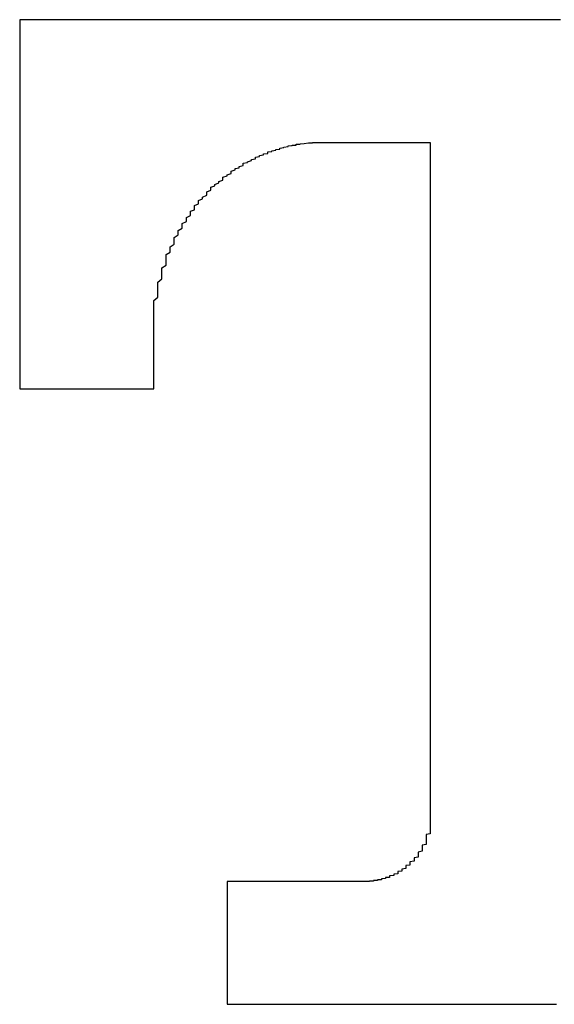
# Model space of a CAD drawing. Extents: x 12908 to 16129, y -3268 to 945.
# Drawn here: x 13809 to 13811, y -2562 to -2560 of the extents above; entities that cross this region are included whole.
import ezdxf

# ---------------------------------------------------------------- set-up
doc = ezdxf.new("R2010")
doc.units = 0
doc.header["$LTSCALE"] = 5
doc.header["$MEASUREMENT"] = 0
doc.layers.get('0').update_dxf_attribs({"linetype": 'CONTINUOUS'})

msp = doc.modelspace()

# ---------------------------------------------------------------- linework, layer by layer
for points in [[(13810.6581, -2559.5309, 0), (13810.6214, -2559.5309, 0), (13810.5846, -2559.5309, 0), (13810.5479, -2559.5309, 0), (13810.5111, -2559.5309, 0), (13810.4744, -2559.5309, 0), (13810.4254, -2559.5309, 0), (13810.3886, -2559.5309, 0), (13810.3519, -2559.5309, 0), (13810.3151, -2559.5309, 0), (13810.2784, -2559.5309, 0), (13810.2416, -2559.5309, 0), (13810.2049, -2559.5309, 0), (13810.1681, -2559.5309, 0), (13810.1314, -2559.5309, 0), (13810.0946, -2559.5309, 0), (13810.0579, -2559.5309, 0), (13810.0334, -2559.5309, 0), (13809.9966, -2559.5309, 0), (13809.9599, -2559.5309, 0), (13809.9231, -2559.5309, 0), (13809.8864, -2559.5309, 0), (13809.8496, -2559.5309, 0), (13809.8251, -2559.5309, 0), (13809.7884, -2559.5309, 0), (13809.7516, -2559.5309, 0), (13809.7271, -2559.5309, 0), (13809.6904, -2559.5309, 0), (13809.6659, -2559.5309, 0), (13809.6291, -2559.5309, 0), (13809.6046, -2559.5309, 0), (13809.5679, -2559.5309, 0), (13809.5433, -2559.5309, 0), (13809.5188, -2559.5309, 0), (13809.4821, -2559.5309, 0), (13809.4576, -2559.5309, 0), (13809.4331, -2559.5309, 0), (13809.4086, -2559.5309, 0), (13809.3841, -2559.5309, 0), (13809.3596, -2559.5309, 0), (13809.3351, -2559.5309, 0), (13809.3106, -2559.5309, 0), (13809.2861, -2559.5309, 0), (13809.2616, -2559.5309, 0), (13809.2493, -2559.5309, 0), (13809.2248, -2559.5309, 0), (13809.2126, -2559.5309, 0), (13809.1881, -2559.5309, 0), (13809.1758, -2559.5309, 0), (13809.1513, -2559.5309, 0), (13809.1391, -2559.5309, 0), (13809.1268, -2559.5309, 0), (13809.1146, -2559.5309, 0), (13809.1023, -2559.5309, 0), (13809.0901, -2559.5309, 0), (13809.0778, -2559.5309, 0), (13809.0656, -2559.5309, 0), (13809.0656, -2559.5309, 0), (13809.0533, -2559.5309, 0), (13809.0533, -2559.5309, 0), (13809.0411, -2559.5309, 0), (13809.0411, -2559.5309, 0), (13809.0411, -2559.5309, 0), (13809.0288, -2559.5309, 0), (13809.0288, -2559.5309, 0)], [(13809.0288, -2559.5309, 0), (13809.0288, -2559.5321, 0), (13809.0288, -2559.5321, 0), (13809.0288, -2559.5333, 0), (13809.0288, -2559.5346, 0), (13809.0288, -2559.537, 0), (13809.0288, -2559.5382, 0), (13809.0288, -2559.5407, 0), (13809.0288, -2559.5444, 0), (13809.0288, -2559.5468, 0), (13809.0288, -2559.5505, 0), (13809.0288, -2559.5554, 0), (13809.0288, -2559.5591, 0), (13809.0288, -2559.564, 0), (13809.0288, -2559.5689, 0), (13809.0288, -2559.5738, 0), (13809.0288, -2559.5799, 0), (13809.0288, -2559.586, 0), (13809.0288, -2559.5921, 0), (13809.0288, -2559.5983, 0), (13809.0288, -2559.6056, 0), (13809.0288, -2559.613, 0), (13809.0288, -2559.6203, 0), (13809.0288, -2559.6277, 0), (13809.0288, -2559.635, 0), (13809.0288, -2559.6436, 0), (13809.0288, -2559.6522, 0), (13809.0288, -2559.6607, 0), (13809.0288, -2559.6693, 0), (13809.0288, -2559.6791, 0), (13809.0288, -2559.6877, 0), (13809.0288, -2559.6975, 0), (13809.0288, -2559.7073, 0), (13809.0288, -2559.7171, 0), (13809.0288, -2559.7269, 0), (13809.0288, -2559.7379, 0), (13809.0288, -2559.7489, 0), (13809.0288, -2559.7587, 0), (13809.0288, -2559.7698, 0), (13809.0288, -2559.7808, 0), (13809.0288, -2559.7918, 0), (13809.0288, -2559.8041, 0), (13809.0288, -2559.8151, 0), (13809.0288, -2559.8273, 0), (13809.0288, -2559.8384, 0), (13809.0288, -2559.8506, 0), (13809.0288, -2559.8629, 0), (13809.0288, -2559.8751, 0), (13809.0288, -2559.8874, 0), (13809.0288, -2559.8996, 0), (13809.0288, -2559.9119, 0), (13809.0288, -2559.9241, 0), (13809.0288, -2559.9376, 0), (13809.0288, -2559.9499, 0), (13809.0288, -2559.9633, 0), (13809.0288, -2559.9756, 0), (13809.0288, -2559.9891, 0), (13809.0288, -2560.0013, 0), (13809.0288, -2560.0148, 0), (13809.0288, -2560.027, 0), (13809.0288, -2560.0405, 0), (13809.0288, -2560.054, 0), (13809.0288, -2560.0662, 0), (13809.0288, -2560.0797, 0), (13809.0288, -2560.0932, 0), (13809.0288, -2560.1067, 0), (13809.0288, -2560.1189, 0), (13809.0288, -2560.1324, 0), (13809.0288, -2560.1459, 0), (13809.0288, -2560.1581, 0), (13809.0288, -2560.1716, 0), (13809.0288, -2560.1838, 0), (13809.0288, -2560.1973, 0), (13809.0288, -2560.2096, 0), (13809.0288, -2560.223, 0), (13809.0288, -2560.2353, 0), (13809.0288, -2560.2488, 0), (13809.0288, -2560.261, 0), (13809.0288, -2560.2733, 0), (13809.0288, -2560.2855, 0), (13809.0288, -2560.2978, 0), (13809.0288, -2560.31, 0), (13809.0288, -2560.3223, 0), (13809.0288, -2560.3345, 0), (13809.0288, -2560.3455, 0), (13809.0288, -2560.3578, 0), (13809.0288, -2560.3688, 0), (13809.0288, -2560.3811, 0), (13809.0288, -2560.3921, 0), (13809.0288, -2560.4031, 0), (13809.0288, -2560.4141, 0), (13809.0288, -2560.4239, 0), (13809.0288, -2560.435, 0), (13809.0288, -2560.446, 0), (13809.0288, -2560.4558, 0), (13809.0288, -2560.4656, 0), (13809.0288, -2560.4754, 0), (13809.0288, -2560.4852, 0), (13809.0288, -2560.4938, 0), (13809.0288, -2560.5036, 0), (13809.0288, -2560.5121, 0), (13809.0288, -2560.5207, 0), (13809.0288, -2560.5293, 0), (13809.0288, -2560.5379, 0), (13809.0288, -2560.5452, 0), (13809.0288, -2560.5526, 0), (13809.0288, -2560.5612, 0), (13809.0288, -2560.5673, 0), (13809.0288, -2560.5746, 0), (13809.0288, -2560.5808, 0), (13809.0288, -2560.5869, 0), (13809.0288, -2560.593, 0), (13809.0288, -2560.5991, 0), (13809.0288, -2560.604, 0), (13809.0288, -2560.6089, 0), (13809.0288, -2560.6138, 0), (13809.0288, -2560.6175, 0), (13809.0288, -2560.6224, 0), (13809.0288, -2560.6261, 0), (13809.0288, -2560.6285, 0), (13809.0288, -2560.6322, 0), (13809.0288, -2560.6347, 0), (13809.0288, -2560.6371, 0), (13809.0288, -2560.6383, 0), (13809.0288, -2560.6396, 0), (13809.0288, -2560.6408, 0), (13809.0288, -2560.6408, 0), (13809.0288, -2560.642, 0)], [(13809.4331, -2560.5207, 0), (13809.4331, -2560.5097, 0), (13809.4331, -2560.4987, 0), (13809.4331, -2560.4876, 0), (13809.4331, -2560.4766, 0), (13809.4331, -2560.4656, 0), (13809.4331, -2560.4558, 0), (13809.4331, -2560.4448, 0), (13809.4331, -2560.435, 0), (13809.4331, -2560.4252, 0), (13809.4331, -2560.4141, 0), (13809.4331, -2560.4043, 0), (13809.4331, -2560.3945, 0), (13809.4331, -2560.3847, 0), (13809.4331, -2560.3762, 0), (13809.4453, -2560.3664, 0), (13809.4453, -2560.3566, 0), (13809.4453, -2560.348, 0), (13809.4453, -2560.3382, 0), (13809.4453, -2560.3296, 0), (13809.4453, -2560.321, 0), (13809.4576, -2560.3112, 0), (13809.4576, -2560.3027, 0), (13809.4576, -2560.2941, 0), (13809.4576, -2560.2855, 0), (13809.4576, -2560.2782, 0), (13809.4698, -2560.2696, 0), (13809.4698, -2560.261, 0), (13809.4698, -2560.2537, 0), (13809.4698, -2560.2451, 0), (13809.4698, -2560.2377, 0), (13809.4821, -2560.2304, 0), (13809.4821, -2560.2218, 0), (13809.4821, -2560.2145, 0), (13809.4943, -2560.2071, 0), (13809.4943, -2560.1998, 0), (13809.4943, -2560.1924, 0), (13809.4943, -2560.1863, 0), (13809.5066, -2560.1789, 0), (13809.5066, -2560.1716, 0), (13809.5066, -2560.1655, 0), (13809.5188, -2560.1581, 0), (13809.5188, -2560.152, 0), (13809.5188, -2560.1446, 0), (13809.5311, -2560.1385, 0), (13809.5311, -2560.1324, 0), (13809.5311, -2560.1263, 0), (13809.5433, -2560.1201, 0), (13809.5433, -2560.114, 0), (13809.5433, -2560.1079, 0), (13809.5556, -2560.103, 0), (13809.5556, -2560.0969, 0), (13809.5556, -2560.0907, 0), (13809.5679, -2560.0858, 0), (13809.5679, -2560.0797, 0), (13809.5679, -2560.0748, 0), (13809.5801, -2560.0699, 0), (13809.5801, -2560.065, 0), (13809.5924, -2560.0589, 0), (13809.5924, -2560.054, 0), (13809.5924, -2560.0491, 0), (13809.6046, -2560.0442, 0), (13809.6046, -2560.0405, 0), (13809.6046, -2560.0356, 0), (13809.6169, -2560.0307, 0), (13809.6169, -2560.027, 0), (13809.6291, -2560.0221, 0), (13809.6291, -2560.0185, 0), (13809.6414, -2560.0136, 0), (13809.6414, -2560.0099, 0), (13809.6414, -2560.005, 0), (13809.6536, -2560.0013, 0), (13809.6536, -2559.9976, 0), (13809.6659, -2559.994, 0), (13809.6659, -2559.9903, 0), (13809.6659, -2559.9866, 0), (13809.6781, -2559.9829, 0), (13809.6781, -2559.9793, 0), (13809.6904, -2559.9768, 0), (13809.6904, -2559.9731, 0), (13809.7026, -2559.9695, 0), (13809.7026, -2559.967, 0), (13809.7026, -2559.9633, 0), (13809.7149, -2559.9609, 0), (13809.7149, -2559.9584, 0), (13809.7271, -2559.9548, 0), (13809.7271, -2559.9523, 0), (13809.7394, -2559.9499, 0), (13809.7394, -2559.9474, 0), (13809.7394, -2559.945, 0), (13809.7516, -2559.9425, 0), (13809.7516, -2559.9401, 0), (13809.7639, -2559.9376, 0), (13809.7639, -2559.9352, 0), (13809.7761, -2559.9339, 0), (13809.7761, -2559.9315, 0), (13809.7761, -2559.929, 0), (13809.7884, -2559.9278, 0), (13809.7884, -2559.9253, 0), (13809.8006, -2559.9241, 0), (13809.8006, -2559.9217, 0), (13809.8129, -2559.9204, 0), (13809.8129, -2559.9192, 0), (13809.8129, -2559.918, 0), (13809.8251, -2559.9155, 0), (13809.8251, -2559.9143, 0), (13809.8374, -2559.9131, 0), (13809.8374, -2559.9119, 0), (13809.8374, -2559.9106, 0), (13809.8496, -2559.9094, 0), (13809.8496, -2559.9082, 0), (13809.8619, -2559.9082, 0), (13809.8619, -2559.907, 0), (13809.8619, -2559.9057, 0), (13809.8741, -2559.9057, 0), (13809.8741, -2559.9045, 0), (13809.8864, -2559.9033, 0), (13809.8864, -2559.9033, 0), (13809.8864, -2559.9033, 0), (13809.8986, -2559.9021, 0), (13809.8986, -2559.9021, 0), (13809.9109, -2559.9021, 0), (13809.9109, -2559.9008, 0), (13809.9109, -2559.9008, 0), (13809.9231, -2559.9008, 0), (13809.9231, -2559.9008, 0), (13809.9231, -2559.9008, 0), (13809.9354, -2559.9008, 0)], [(13809.9354, -2559.9008, 0), (13809.9354, -2559.9008, 0), (13809.9354, -2559.9008, 0), (13809.9354, -2559.9008, 0), (13809.9354, -2559.9008, 0), (13809.9354, -2559.9008, 0), (13809.9354, -2559.9008, 0), (13809.9354, -2559.9008, 0), (13809.9354, -2559.9008, 0), (13809.9354, -2559.9008, 0), (13809.9354, -2559.9008, 0), (13809.9354, -2559.9008, 0), (13809.9354, -2559.9008, 0), (13809.9354, -2559.9008, 0), (13809.9476, -2559.9008, 0), (13809.9476, -2559.9008, 0), (13809.9476, -2559.9008, 0), (13809.9476, -2559.9008, 0), (13809.9476, -2559.9008, 0), (13809.9476, -2559.9008, 0), (13809.9476, -2559.9008, 0), (13809.9599, -2559.9008, 0), (13809.9599, -2559.9008, 0), (13809.9599, -2559.9008, 0), (13809.9599, -2559.9008, 0), (13809.9599, -2559.9008, 0), (13809.9721, -2559.9008, 0), (13809.9721, -2559.9008, 0), (13809.9721, -2559.9008, 0), (13809.9721, -2559.9008, 0), (13809.9844, -2559.9008, 0), (13809.9844, -2559.9008, 0), (13809.9844, -2559.9008, 0), (13809.9844, -2559.9008, 0), (13809.9844, -2559.9008, 0), (13809.9966, -2559.9008, 0), (13809.9966, -2559.9008, 0), (13809.9966, -2559.9008, 0), (13810.0089, -2559.9008, 0), (13810.0089, -2559.9008, 0), (13810.0089, -2559.9008, 0), (13810.0089, -2559.9008, 0), (13810.0211, -2559.9008, 0), (13810.0211, -2559.9008, 0), (13810.0211, -2559.9008, 0), (13810.0334, -2559.9008, 0), (13810.0334, -2559.9008, 0), (13810.0334, -2559.9008, 0), (13810.0334, -2559.9008, 0), (13810.0456, -2559.9008, 0), (13810.0456, -2559.9008, 0), (13810.0456, -2559.9008, 0), (13810.0579, -2559.9008, 0), (13810.0579, -2559.9008, 0), (13810.0579, -2559.9008, 0), (13810.0701, -2559.9008, 0), (13810.0701, -2559.9008, 0), (13810.0701, -2559.9008, 0), (13810.0824, -2559.9008, 0), (13810.0824, -2559.9008, 0), (13810.0824, -2559.9008, 0), (13810.0946, -2559.9008, 0), (13810.0946, -2559.9008, 0), (13810.0946, -2559.9008, 0), (13810.1069, -2559.9008, 0), (13810.1069, -2559.9008, 0), (13810.1069, -2559.9008, 0), (13810.1191, -2559.9008, 0), (13810.1191, -2559.9008, 0), (13810.1191, -2559.9008, 0), (13810.1191, -2559.9008, 0), (13810.1314, -2559.9008, 0), (13810.1314, -2559.9008, 0), (13810.1314, -2559.9008, 0), (13810.1436, -2559.9008, 0), (13810.1436, -2559.9008, 0), (13810.1436, -2559.9008, 0), (13810.1559, -2559.9008, 0), (13810.1559, -2559.9008, 0), (13810.1559, -2559.9008, 0), (13810.1681, -2559.9008, 0), (13810.1681, -2559.9008, 0), (13810.1681, -2559.9008, 0), (13810.1804, -2559.9008, 0), (13810.1804, -2559.9008, 0), (13810.1804, -2559.9008, 0), (13810.1804, -2559.9008, 0), (13810.1926, -2559.9008, 0), (13810.1926, -2559.9008, 0), (13810.1926, -2559.9008, 0), (13810.1926, -2559.9008, 0), (13810.2049, -2559.9008, 0), (13810.2049, -2559.9008, 0), (13810.2049, -2559.9008, 0), (13810.2171, -2559.9008, 0), (13810.2171, -2559.9008, 0), (13810.2171, -2559.9008, 0), (13810.2171, -2559.9008, 0), (13810.2171, -2559.9008, 0), (13810.2294, -2559.9008, 0), (13810.2294, -2559.9008, 0), (13810.2294, -2559.9008, 0), (13810.2294, -2559.9008, 0), (13810.2416, -2559.9008, 0), (13810.2416, -2559.9008, 0), (13810.2416, -2559.9008, 0), (13810.2416, -2559.9008, 0), (13810.2416, -2559.9008, 0), (13810.2416, -2559.9008, 0), (13810.2539, -2559.9008, 0), (13810.2539, -2559.9008, 0), (13810.2539, -2559.9008, 0), (13810.2539, -2559.9008, 0), (13810.2539, -2559.9008, 0), (13810.2539, -2559.9008, 0), (13810.2539, -2559.9008, 0), (13810.2661, -2559.9008, 0), (13810.2661, -2559.9008, 0), (13810.2661, -2559.9008, 0), (13810.2661, -2559.9008, 0), (13810.2661, -2559.9008, 0), (13810.2661, -2559.9008, 0), (13810.2661, -2559.9008, 0), (13810.2661, -2559.9008, 0), (13810.2661, -2559.9008, 0), (13810.2661, -2559.9008, 0), (13810.2661, -2559.9008, 0), (13810.2661, -2559.9008, 0)], [(13810.2661, -2559.9008, 0), (13810.2661, -2559.9008, 0), (13810.2661, -2559.9021, 0), (13810.2661, -2559.9033, 0), (13810.2661, -2559.907, 0), (13810.2661, -2559.9094, 0), (13810.2661, -2559.9131, 0), (13810.2661, -2559.918, 0), (13810.2661, -2559.9241, 0), (13810.2661, -2559.929, 0), (13810.2661, -2559.9364, 0), (13810.2661, -2559.9437, 0), (13810.2661, -2559.9511, 0), (13810.2661, -2559.9597, 0), (13810.2661, -2559.9695, 0), (13810.2661, -2559.978, 0), (13810.2661, -2559.9891, 0), (13810.2661, -2560.0001, 0), (13810.2661, -2560.0111, 0), (13810.2661, -2560.0234, 0), (13810.2661, -2560.0356, 0), (13810.2661, -2560.0479, 0), (13810.2661, -2560.0613, 0), (13810.2661, -2560.076, 0), (13810.2661, -2560.0907, 0), (13810.2661, -2560.1054, 0), (13810.2661, -2560.1201, 0), (13810.2661, -2560.1361, 0), (13810.2661, -2560.152, 0), (13810.2661, -2560.1691, 0), (13810.2661, -2560.1863, 0), (13810.2661, -2560.2034, 0), (13810.2661, -2560.2218, 0), (13810.2661, -2560.2402, 0), (13810.2661, -2560.2586, 0), (13810.2661, -2560.2769, 0), (13810.2661, -2560.2965, 0), (13810.2661, -2560.3161, 0), (13810.2661, -2560.3357, 0), (13810.2661, -2560.3566, 0), (13810.2661, -2560.3774, 0), (13810.2661, -2560.3982, 0), (13810.2661, -2560.419, 0), (13810.2661, -2560.4399, 0), (13810.2661, -2560.4619, 0), (13810.2661, -2560.484, 0), (13810.2661, -2560.506, 0), (13810.2661, -2560.5281, 0), (13810.2661, -2560.5501, 0), (13810.2661, -2560.5734, 0), (13810.2661, -2560.5955, 0), (13810.2661, -2560.6187, 0), (13810.2661, -2560.642, 0), (13810.2661, -2560.6653, 0), (13810.2661, -2560.6886, 0), (13810.2661, -2560.7118, 0), (13810.2661, -2560.7351, 0), (13810.2661, -2560.7584, 0), (13810.2661, -2560.7829, 0), (13810.2661, -2560.8062, 0), (13810.2661, -2560.8307, 0), (13810.2661, -2560.8539, 0), (13810.2661, -2560.8784, 0), (13810.2661, -2560.9017, 0), (13810.2661, -2560.9262, 0), (13810.2661, -2560.9495, 0), (13810.2661, -2560.974, 0), (13810.2661, -2560.9973, 0), (13810.2661, -2561.0218, 0), (13810.2661, -2561.045, 0), (13810.2661, -2561.0695, 0), (13810.2661, -2561.0928, 0), (13810.2661, -2561.1161, 0), (13810.2661, -2561.1394, 0), (13810.2661, -2561.1627, 0), (13810.2661, -2561.1859, 0), (13810.2661, -2561.2092, 0), (13810.2661, -2561.2325, 0), (13810.2661, -2561.2545, 0), (13810.2661, -2561.2778, 0), (13810.2661, -2561.2999, 0), (13810.2661, -2561.3219, 0), (13810.2661, -2561.344, 0), (13810.2661, -2561.366, 0), (13810.2661, -2561.3881, 0), (13810.2661, -2561.4089, 0), (13810.2661, -2561.4297, 0), (13810.2661, -2561.4505, 0), (13810.2661, -2561.4714, 0), (13810.2661, -2561.491, 0), (13810.2661, -2561.5118, 0), (13810.2661, -2561.5314, 0), (13810.2661, -2561.5498, 0), (13810.2661, -2561.5694, 0), (13810.2661, -2561.5877, 0), (13810.2661, -2561.6061, 0), (13810.2661, -2561.6245, 0), (13810.2661, -2561.6416, 0), (13810.2661, -2561.6588, 0), (13810.2661, -2561.6747, 0), (13810.2661, -2561.6919, 0), (13810.2661, -2561.7078, 0), (13810.2661, -2561.7225, 0), (13810.2661, -2561.7372, 0), (13810.2661, -2561.7519, 0), (13810.2661, -2561.7654, 0), (13810.2661, -2561.7789, 0), (13810.2661, -2561.7923, 0), (13810.2661, -2561.8046, 0), (13810.2661, -2561.8168, 0), (13810.2661, -2561.8279, 0), (13810.2661, -2561.8389, 0), (13810.2661, -2561.8487, 0), (13810.2661, -2561.8585, 0), (13810.2661, -2561.8683, 0), (13810.2661, -2561.8769, 0), (13810.2661, -2561.8842, 0), (13810.2661, -2561.8916, 0), (13810.2661, -2561.8977, 0), (13810.2661, -2561.9038, 0), (13810.2661, -2561.9099, 0), (13810.2661, -2561.9136, 0), (13810.2661, -2561.9185, 0), (13810.2661, -2561.921, 0), (13810.2661, -2561.9234, 0), (13810.2661, -2561.9259, 0), (13810.2661, -2561.9271, 0), (13810.2661, -2561.9271, 0)], [(13809.4331, -2560.642, 0), (13809.4331, -2560.642, 0), (13809.4331, -2560.642, 0), (13809.4331, -2560.6408, 0), (13809.4331, -2560.6408, 0), (13809.4331, -2560.6408, 0), (13809.4331, -2560.6408, 0), (13809.4331, -2560.6408, 0), (13809.4331, -2560.6408, 0), (13809.4331, -2560.6396, 0), (13809.4331, -2560.6396, 0), (13809.4331, -2560.6396, 0), (13809.4331, -2560.6383, 0), (13809.4331, -2560.6383, 0), (13809.4331, -2560.6371, 0), (13809.4331, -2560.6371, 0), (13809.4331, -2560.6359, 0), (13809.4331, -2560.6359, 0), (13809.4331, -2560.6347, 0), (13809.4331, -2560.6347, 0), (13809.4331, -2560.6334, 0), (13809.4331, -2560.6322, 0), (13809.4331, -2560.6322, 0), (13809.4331, -2560.631, 0), (13809.4331, -2560.6298, 0), (13809.4331, -2560.6298, 0), (13809.4331, -2560.6285, 0), (13809.4331, -2560.6273, 0), (13809.4331, -2560.6261, 0), (13809.4331, -2560.6261, 0), (13809.4331, -2560.6249, 0), (13809.4331, -2560.6236, 0), (13809.4331, -2560.6224, 0), (13809.4331, -2560.6212, 0), (13809.4331, -2560.62, 0), (13809.4331, -2560.6187, 0), (13809.4331, -2560.6175, 0), (13809.4331, -2560.6163, 0), (13809.4331, -2560.6151, 0), (13809.4331, -2560.6138, 0), (13809.4331, -2560.6126, 0), (13809.4331, -2560.6114, 0), (13809.4331, -2560.6102, 0), (13809.4331, -2560.6089, 0), (13809.4331, -2560.6077, 0), (13809.4331, -2560.6065, 0), (13809.4331, -2560.6053, 0), (13809.4331, -2560.604, 0), (13809.4331, -2560.6028, 0), (13809.4331, -2560.6016, 0), (13809.4331, -2560.6004, 0), (13809.4331, -2560.5991, 0), (13809.4331, -2560.5967, 0), (13809.4331, -2560.5955, 0), (13809.4331, -2560.5942, 0), (13809.4331, -2560.593, 0), (13809.4331, -2560.5918, 0), (13809.4331, -2560.5906, 0), (13809.4331, -2560.5893, 0), (13809.4331, -2560.5869, 0), (13809.4331, -2560.5857, 0), (13809.4331, -2560.5844, 0), (13809.4331, -2560.5832, 0), (13809.4331, -2560.582, 0), (13809.4331, -2560.5808, 0), (13809.4331, -2560.5783, 0), (13809.4331, -2560.5771, 0), (13809.4331, -2560.5759, 0), (13809.4331, -2560.5746, 0), (13809.4331, -2560.5734, 0), (13809.4331, -2560.5722, 0), (13809.4331, -2560.5697, 0), (13809.4331, -2560.5685, 0), (13809.4331, -2560.5673, 0), (13809.4331, -2560.5661, 0), (13809.4331, -2560.5648, 0), (13809.4331, -2560.5636, 0), (13809.4331, -2560.5624, 0), (13809.4331, -2560.5599, 0), (13809.4331, -2560.5587, 0), (13809.4331, -2560.5575, 0), (13809.4331, -2560.5563, 0), (13809.4331, -2560.555, 0), (13809.4331, -2560.5538, 0), (13809.4331, -2560.5526, 0), (13809.4331, -2560.5514, 0), (13809.4331, -2560.5501, 0), (13809.4331, -2560.5489, 0), (13809.4331, -2560.5477, 0), (13809.4331, -2560.5465, 0), (13809.4331, -2560.5452, 0), (13809.4331, -2560.544, 0), (13809.4331, -2560.5428, 0), (13809.4331, -2560.5416, 0), (13809.4331, -2560.5403, 0), (13809.4331, -2560.5391, 0), (13809.4331, -2560.5379, 0), (13809.4331, -2560.5379, 0), (13809.4331, -2560.5367, 0), (13809.4331, -2560.5354, 0), (13809.4331, -2560.5342, 0), (13809.4331, -2560.533, 0), (13809.4331, -2560.533, 0), (13809.4331, -2560.5318, 0), (13809.4331, -2560.5305, 0), (13809.4331, -2560.5293, 0), (13809.4331, -2560.5293, 0), (13809.4331, -2560.5281, 0), (13809.4331, -2560.5281, 0), (13809.4331, -2560.5269, 0), (13809.4331, -2560.5256, 0), (13809.4331, -2560.5256, 0), (13809.4331, -2560.5244, 0), (13809.4331, -2560.5244, 0), (13809.4331, -2560.5232, 0), (13809.4331, -2560.5232, 0), (13809.4331, -2560.5232, 0), (13809.4331, -2560.5219, 0), (13809.4331, -2560.5219, 0), (13809.4331, -2560.5219, 0), (13809.4331, -2560.5207, 0), (13809.4331, -2560.5207, 0), (13809.4331, -2560.5207, 0), (13809.4331, -2560.5207, 0), (13809.4331, -2560.5207, 0), (13809.4331, -2560.5207, 0), (13809.4331, -2560.5207, 0), (13809.4331, -2560.5207, 0)], [(13809.0288, -2560.642, 0), (13809.0288, -2560.642, 0), (13809.0288, -2560.642, 0), (13809.0288, -2560.642, 0), (13809.0288, -2560.642, 0), (13809.0288, -2560.642, 0), (13809.0411, -2560.642, 0), (13809.0411, -2560.642, 0), (13809.0411, -2560.642, 0), (13809.0411, -2560.642, 0), (13809.0411, -2560.642, 0), (13809.0411, -2560.642, 0), (13809.0411, -2560.642, 0), (13809.0411, -2560.642, 0), (13809.0411, -2560.642, 0), (13809.0533, -2560.642, 0), (13809.0533, -2560.642, 0), (13809.0533, -2560.642, 0), (13809.0533, -2560.642, 0), (13809.0533, -2560.642, 0), (13809.0533, -2560.642, 0), (13809.0656, -2560.642, 0), (13809.0656, -2560.642, 0), (13809.0656, -2560.642, 0), (13809.0656, -2560.642, 0), (13809.0778, -2560.642, 0), (13809.0778, -2560.642, 0), (13809.0778, -2560.642, 0), (13809.0778, -2560.642, 0), (13809.0901, -2560.642, 0), (13809.0901, -2560.642, 0), (13809.0901, -2560.642, 0), (13809.0901, -2560.642, 0), (13809.1023, -2560.642, 0), (13809.1023, -2560.642, 0), (13809.1023, -2560.642, 0), (13809.1146, -2560.642, 0), (13809.1146, -2560.642, 0), (13809.1146, -2560.642, 0), (13809.1268, -2560.642, 0), (13809.1268, -2560.642, 0), (13809.1268, -2560.642, 0), (13809.1391, -2560.642, 0), (13809.1391, -2560.642, 0), (13809.1391, -2560.642, 0), (13809.1513, -2560.642, 0), (13809.1513, -2560.642, 0), (13809.1513, -2560.642, 0), (13809.1636, -2560.642, 0), (13809.1636, -2560.642, 0), (13809.1636, -2560.642, 0), (13809.1758, -2560.642, 0), (13809.1758, -2560.642, 0), (13809.1758, -2560.642, 0), (13809.1881, -2560.642, 0), (13809.1881, -2560.642, 0), (13809.2003, -2560.642, 0), (13809.2003, -2560.642, 0), (13809.2003, -2560.642, 0), (13809.2126, -2560.642, 0), (13809.2126, -2560.642, 0), (13809.2126, -2560.642, 0), (13809.2248, -2560.642, 0), (13809.2248, -2560.642, 0), (13809.2371, -2560.642, 0), (13809.2371, -2560.642, 0), (13809.2371, -2560.642, 0), (13809.2493, -2560.642, 0), (13809.2493, -2560.642, 0), (13809.2616, -2560.642, 0), (13809.2616, -2560.642, 0), (13809.2616, -2560.642, 0), (13809.2738, -2560.642, 0), (13809.2738, -2560.642, 0), (13809.2738, -2560.642, 0), (13809.2861, -2560.642, 0), (13809.2861, -2560.642, 0), (13809.2861, -2560.642, 0), (13809.2983, -2560.642, 0), (13809.2983, -2560.642, 0), (13809.3106, -2560.642, 0), (13809.3106, -2560.642, 0), (13809.3106, -2560.642, 0), (13809.3228, -2560.642, 0), (13809.3228, -2560.642, 0), (13809.3228, -2560.642, 0), (13809.3351, -2560.642, 0), (13809.3351, -2560.642, 0), (13809.3351, -2560.642, 0), (13809.3473, -2560.642, 0), (13809.3473, -2560.642, 0), (13809.3473, -2560.642, 0), (13809.3596, -2560.642, 0), (13809.3596, -2560.642, 0), (13809.3596, -2560.642, 0), (13809.3596, -2560.642, 0), (13809.3718, -2560.642, 0), (13809.3718, -2560.642, 0), (13809.3718, -2560.642, 0), (13809.3841, -2560.642, 0), (13809.3841, -2560.642, 0), (13809.3841, -2560.642, 0), (13809.3841, -2560.642, 0), (13809.3841, -2560.642, 0), (13809.3963, -2560.642, 0), (13809.3963, -2560.642, 0), (13809.3963, -2560.642, 0), (13809.3963, -2560.642, 0), (13809.4086, -2560.642, 0), (13809.4086, -2560.642, 0), (13809.4086, -2560.642, 0), (13809.4086, -2560.642, 0), (13809.4086, -2560.642, 0), (13809.4086, -2560.642, 0), (13809.4208, -2560.642, 0), (13809.4208, -2560.642, 0), (13809.4208, -2560.642, 0), (13809.4208, -2560.642, 0), (13809.4208, -2560.642, 0), (13809.4208, -2560.642, 0), (13809.4208, -2560.642, 0), (13809.4208, -2560.642, 0), (13809.4208, -2560.642, 0), (13809.4208, -2560.642, 0), (13809.4208, -2560.642, 0), (13809.4208, -2560.642, 0), (13809.4208, -2560.642, 0), (13809.4331, -2560.642, 0)], [(13810.2661, -2561.9271, 0), (13810.2661, -2561.9295, 0), (13810.2661, -2561.932, 0), (13810.2661, -2561.9344, 0), (13810.2661, -2561.9381, 0), (13810.2661, -2561.9406, 0), (13810.2661, -2561.943, 0), (13810.2661, -2561.9455, 0), (13810.2661, -2561.9479, 0), (13810.2661, -2561.9504, 0), (13810.2661, -2561.9528, 0), (13810.2661, -2561.9553, 0), (13810.2661, -2561.9577, 0), (13810.2661, -2561.9602, 0), (13810.2661, -2561.9626, 0), (13810.2661, -2561.9651, 0), (13810.2661, -2561.9675, 0), (13810.2661, -2561.97, 0), (13810.2661, -2561.9724, 0), (13810.2661, -2561.9749, 0), (13810.2661, -2561.9773, 0), (13810.2661, -2561.9798, 0), (13810.2661, -2561.9822, 0), (13810.2539, -2561.9847, 0), (13810.2539, -2561.9871, 0), (13810.2539, -2561.9883, 0), (13810.2539, -2561.9908, 0), (13810.2539, -2561.9932, 0), (13810.2539, -2561.9957, 0), (13810.2539, -2561.9981, 0), (13810.2539, -2562.0006, 0), (13810.2539, -2562.003, 0), (13810.2539, -2562.0055, 0), (13810.2539, -2562.0067, 0), (13810.2539, -2562.0092, 0), (13810.2539, -2562.0116, 0), (13810.2539, -2562.0141, 0), (13810.2416, -2562.0165, 0), (13810.2416, -2562.0177, 0), (13810.2416, -2562.0202, 0), (13810.2416, -2562.0226, 0), (13810.2416, -2562.0239, 0), (13810.2416, -2562.0263, 0), (13810.2416, -2562.0288, 0), (13810.2416, -2562.0312, 0), (13810.2416, -2562.0324, 0), (13810.2416, -2562.0349, 0), (13810.2294, -2562.0373, 0), (13810.2294, -2562.0386, 0), (13810.2294, -2562.041, 0), (13810.2294, -2562.0422, 0), (13810.2294, -2562.0447, 0), (13810.2294, -2562.0459, 0), (13810.2294, -2562.0484, 0), (13810.2294, -2562.0508, 0), (13810.2294, -2562.052, 0), (13810.2171, -2562.0545, 0), (13810.2171, -2562.0557, 0), (13810.2171, -2562.0582, 0), (13810.2171, -2562.0594, 0), (13810.2171, -2562.0618, 0), (13810.2171, -2562.0631, 0), (13810.2171, -2562.0643, 0), (13810.2049, -2562.0667, 0), (13810.2049, -2562.068, 0), (13810.2049, -2562.0692, 0), (13810.2049, -2562.0716, 0), (13810.2049, -2562.0729, 0), (13810.2049, -2562.0741, 0), (13810.2049, -2562.0765, 0), (13810.1926, -2562.0778, 0), (13810.1926, -2562.079, 0), (13810.1926, -2562.0814, 0), (13810.1926, -2562.0827, 0), (13810.1926, -2562.0839, 0), (13810.1926, -2562.0851, 0), (13810.1926, -2562.0863, 0), (13810.1804, -2562.0888, 0), (13810.1804, -2562.09, 0), (13810.1804, -2562.0912, 0), (13810.1804, -2562.0925, 0), (13810.1804, -2562.0937, 0), (13810.1804, -2562.0949, 0), (13810.1681, -2562.0961, 0), (13810.1681, -2562.0974, 0), (13810.1681, -2562.0986, 0), (13810.1681, -2562.0998, 0), (13810.1681, -2562.101, 0), (13810.1681, -2562.1023, 0), (13810.1559, -2562.1035, 0), (13810.1559, -2562.1047, 0), (13810.1559, -2562.1059, 0), (13810.1559, -2562.1059, 0), (13810.1559, -2562.1072, 0), (13810.1436, -2562.1084, 0), (13810.1436, -2562.1096, 0), (13810.1436, -2562.1108, 0), (13810.1436, -2562.1108, 0), (13810.1436, -2562.1121, 0), (13810.1436, -2562.1133, 0), (13810.1314, -2562.1133, 0), (13810.1314, -2562.1145, 0), (13810.1314, -2562.1157, 0), (13810.1314, -2562.1157, 0), (13810.1314, -2562.117, 0), (13810.1191, -2562.1182, 0), (13810.1191, -2562.1182, 0), (13810.1191, -2562.1194, 0), (13810.1191, -2562.1194, 0), (13810.1191, -2562.1206, 0), (13810.1069, -2562.1206, 0), (13810.1069, -2562.1206, 0), (13810.1069, -2562.1219, 0), (13810.1069, -2562.1219, 0), (13810.1069, -2562.1231, 0), (13810.0946, -2562.1231, 0), (13810.0946, -2562.1231, 0), (13810.0946, -2562.1231, 0), (13810.0946, -2562.1243, 0), (13810.0946, -2562.1243, 0), (13810.0824, -2562.1243, 0), (13810.0824, -2562.1243, 0), (13810.0824, -2562.1243, 0), (13810.0824, -2562.1255, 0), (13810.0824, -2562.1255, 0), (13810.0701, -2562.1255, 0), (13810.0701, -2562.1255, 0), (13810.0701, -2562.1255, 0)], [(13810.0701, -2562.1255, 0), (13810.0701, -2562.1255, 0), (13810.0701, -2562.1255, 0), (13810.0701, -2562.1255, 0), (13810.0701, -2562.1255, 0), (13810.0701, -2562.1255, 0), (13810.0701, -2562.1255, 0), (13810.0701, -2562.1255, 0), (13810.0701, -2562.1255, 0), (13810.0701, -2562.1255, 0), (13810.0579, -2562.1255, 0), (13810.0579, -2562.1255, 0), (13810.0579, -2562.1255, 0), (13810.0579, -2562.1255, 0), (13810.0579, -2562.1255, 0), (13810.0579, -2562.1255, 0), (13810.0579, -2562.1255, 0), (13810.0456, -2562.1255, 0), (13810.0456, -2562.1255, 0), (13810.0456, -2562.1255, 0), (13810.0456, -2562.1255, 0), (13810.0456, -2562.1255, 0), (13810.0334, -2562.1255, 0), (13810.0334, -2562.1255, 0), (13810.0334, -2562.1255, 0), (13810.0334, -2562.1255, 0), (13810.0211, -2562.1255, 0), (13810.0211, -2562.1255, 0), (13810.0211, -2562.1255, 0), (13810.0089, -2562.1255, 0), (13810.0089, -2562.1255, 0), (13810.0089, -2562.1255, 0), (13810.0089, -2562.1255, 0), (13809.9966, -2562.1255, 0), (13809.9966, -2562.1255, 0), (13809.9966, -2562.1255, 0), (13809.9844, -2562.1255, 0), (13809.9844, -2562.1255, 0), (13809.9844, -2562.1255, 0), (13809.9721, -2562.1255, 0), (13809.9721, -2562.1255, 0), (13809.9721, -2562.1255, 0), (13809.9599, -2562.1255, 0), (13809.9599, -2562.1255, 0), (13809.9599, -2562.1255, 0), (13809.9476, -2562.1255, 0), (13809.9476, -2562.1255, 0), (13809.9354, -2562.1255, 0), (13809.9354, -2562.1255, 0), (13809.9354, -2562.1255, 0), (13809.9231, -2562.1255, 0), (13809.9231, -2562.1255, 0), (13809.9109, -2562.1255, 0), (13809.9109, -2562.1255, 0), (13809.9109, -2562.1255, 0), (13809.8986, -2562.1255, 0), (13809.8986, -2562.1255, 0), (13809.8864, -2562.1255, 0), (13809.8864, -2562.1255, 0), (13809.8864, -2562.1255, 0), (13809.8741, -2562.1255, 0), (13809.8741, -2562.1255, 0), (13809.8619, -2562.1255, 0), (13809.8619, -2562.1255, 0), (13809.8619, -2562.1255, 0), (13809.8496, -2562.1255, 0), (13809.8496, -2562.1255, 0), (13809.8374, -2562.1255, 0), (13809.8374, -2562.1255, 0), (13809.8374, -2562.1255, 0), (13809.8251, -2562.1255, 0), (13809.8251, -2562.1255, 0), (13809.8129, -2562.1255, 0), (13809.8129, -2562.1255, 0), (13809.8129, -2562.1255, 0), (13809.8006, -2562.1255, 0), (13809.8006, -2562.1255, 0), (13809.7884, -2562.1255, 0), (13809.7884, -2562.1255, 0), (13809.7884, -2562.1255, 0), (13809.7761, -2562.1255, 0), (13809.7761, -2562.1255, 0), (13809.7761, -2562.1255, 0), (13809.7639, -2562.1255, 0), (13809.7639, -2562.1255, 0), (13809.7516, -2562.1255, 0), (13809.7516, -2562.1255, 0), (13809.7516, -2562.1255, 0), (13809.7394, -2562.1255, 0), (13809.7394, -2562.1255, 0), (13809.7394, -2562.1255, 0), (13809.7271, -2562.1255, 0), (13809.7271, -2562.1255, 0), (13809.7271, -2562.1255, 0), (13809.7149, -2562.1255, 0), (13809.7149, -2562.1255, 0), (13809.7149, -2562.1255, 0), (13809.7149, -2562.1255, 0), (13809.7026, -2562.1255, 0), (13809.7026, -2562.1255, 0), (13809.7026, -2562.1255, 0), (13809.6904, -2562.1255, 0), (13809.6904, -2562.1255, 0), (13809.6904, -2562.1255, 0), (13809.6904, -2562.1255, 0), (13809.6781, -2562.1255, 0), (13809.6781, -2562.1255, 0), (13809.6781, -2562.1255, 0), (13809.6781, -2562.1255, 0), (13809.6781, -2562.1255, 0), (13809.6659, -2562.1255, 0), (13809.6659, -2562.1255, 0), (13809.6659, -2562.1255, 0), (13809.6659, -2562.1255, 0), (13809.6659, -2562.1255, 0), (13809.6659, -2562.1255, 0), (13809.6536, -2562.1255, 0), (13809.6536, -2562.1255, 0), (13809.6536, -2562.1255, 0), (13809.6536, -2562.1255, 0), (13809.6536, -2562.1255, 0), (13809.6536, -2562.1255, 0), (13809.6536, -2562.1255, 0), (13809.6536, -2562.1255, 0), (13809.6536, -2562.1255, 0), (13809.6536, -2562.1255, 0), (13809.6536, -2562.1255, 0), (13809.6536, -2562.1255, 0)], [(13809.6536, -2562.1255, 0), (13809.6536, -2562.1255, 0), (13809.6536, -2562.1255, 0), (13809.6536, -2562.1255, 0), (13809.6536, -2562.1268, 0), (13809.6536, -2562.1268, 0), (13809.6536, -2562.128, 0), (13809.6536, -2562.128, 0), (13809.6536, -2562.1292, 0), (13809.6536, -2562.1304, 0), (13809.6536, -2562.1317, 0), (13809.6536, -2562.1329, 0), (13809.6536, -2562.1341, 0), (13809.6536, -2562.1366, 0), (13809.6536, -2562.1378, 0), (13809.6536, -2562.139, 0), (13809.6536, -2562.1415, 0), (13809.6536, -2562.1439, 0), (13809.6536, -2562.1451, 0), (13809.6536, -2562.1476, 0), (13809.6536, -2562.15, 0), (13809.6536, -2562.1525, 0), (13809.6536, -2562.1549, 0), (13809.6536, -2562.1574, 0), (13809.6536, -2562.1598, 0), (13809.6536, -2562.1623, 0), (13809.6536, -2562.166, 0), (13809.6536, -2562.1684, 0), (13809.6536, -2562.1709, 0), (13809.6536, -2562.1745, 0), (13809.6536, -2562.177, 0), (13809.6536, -2562.1807, 0), (13809.6536, -2562.1843, 0), (13809.6536, -2562.1868, 0), (13809.6536, -2562.1905, 0), (13809.6536, -2562.1941, 0), (13809.6536, -2562.1978, 0), (13809.6536, -2562.2015, 0), (13809.6536, -2562.2052, 0), (13809.6536, -2562.2088, 0), (13809.6536, -2562.2125, 0), (13809.6536, -2562.2162, 0), (13809.6536, -2562.2199, 0), (13809.6536, -2562.2235, 0), (13809.6536, -2562.2272, 0), (13809.6536, -2562.2321, 0), (13809.6536, -2562.2358, 0), (13809.6536, -2562.2395, 0), (13809.6536, -2562.2444, 0), (13809.6536, -2562.248, 0), (13809.6536, -2562.2517, 0), (13809.6536, -2562.2566, 0), (13809.6536, -2562.2603, 0), (13809.6536, -2562.2652, 0), (13809.6536, -2562.2689, 0), (13809.6536, -2562.2738, 0), (13809.6536, -2562.2774, 0), (13809.6536, -2562.2823, 0), (13809.6536, -2562.286, 0), (13809.6536, -2562.2909, 0), (13809.6536, -2562.2946, 0), (13809.6536, -2562.2995, 0), (13809.6536, -2562.3032, 0), (13809.6536, -2562.3081, 0), (13809.6536, -2562.313, 0), (13809.6536, -2562.3167, 0), (13809.6536, -2562.3216, 0), (13809.6536, -2562.3252, 0), (13809.6536, -2562.3301, 0), (13809.6536, -2562.3338, 0), (13809.6536, -2562.3387, 0), (13809.6536, -2562.3424, 0), (13809.6536, -2562.3473, 0), (13809.6536, -2562.351, 0), (13809.6536, -2562.3559, 0), (13809.6536, -2562.3595, 0), (13809.6536, -2562.3644, 0), (13809.6536, -2562.3681, 0), (13809.6536, -2562.373, 0), (13809.6536, -2562.3767, 0), (13809.6536, -2562.3804, 0), (13809.6536, -2562.3853, 0), (13809.6536, -2562.3889, 0), (13809.6536, -2562.3926, 0), (13809.6536, -2562.3963, 0), (13809.6536, -2562.4, 0), (13809.6536, -2562.4049, 0), (13809.6536, -2562.4085, 0), (13809.6536, -2562.4122, 0), (13809.6536, -2562.4159, 0), (13809.6536, -2562.4196, 0), (13809.6536, -2562.4232, 0), (13809.6536, -2562.4269, 0), (13809.6536, -2562.4294, 0), (13809.6536, -2562.433, 0), (13809.6536, -2562.4367, 0), (13809.6536, -2562.4404, 0), (13809.6536, -2562.4428, 0), (13809.6536, -2562.4465, 0), (13809.6536, -2562.449, 0), (13809.6536, -2562.4526, 0), (13809.6536, -2562.4551, 0), (13809.6536, -2562.4575, 0), (13809.6536, -2562.46, 0), (13809.6536, -2562.4637, 0), (13809.6536, -2562.4661, 0), (13809.6536, -2562.4686, 0), (13809.6536, -2562.471, 0), (13809.6536, -2562.4722, 0), (13809.6536, -2562.4747, 0), (13809.6536, -2562.4771, 0), (13809.6536, -2562.4796, 0), (13809.6536, -2562.4808, 0), (13809.6536, -2562.4833, 0), (13809.6536, -2562.4845, 0), (13809.6536, -2562.4857, 0), (13809.6536, -2562.4869, 0), (13809.6536, -2562.4882, 0), (13809.6536, -2562.4894, 0), (13809.6536, -2562.4906, 0), (13809.6536, -2562.4918, 0), (13809.6536, -2562.4931, 0), (13809.6536, -2562.4931, 0), (13809.6536, -2562.4943, 0), (13809.6536, -2562.4943, 0), (13809.6536, -2562.4955, 0), (13809.6536, -2562.4955, 0), (13809.6536, -2562.4955, 0)], [(13809.6536, -2562.4955, 0), (13809.6536, -2562.4955, 0), (13809.6536, -2562.4955, 0), (13809.6536, -2562.4955, 0), (13809.6536, -2562.4955, 0), (13809.6536, -2562.4955, 0), (13809.6659, -2562.4955, 0), (13809.6659, -2562.4955, 0), (13809.6781, -2562.4955, 0), (13809.6781, -2562.4955, 0), (13809.6904, -2562.4955, 0), (13809.6904, -2562.4955, 0), (13809.7026, -2562.4955, 0), (13809.7026, -2562.4955, 0), (13809.7149, -2562.4955, 0), (13809.7271, -2562.4955, 0), (13809.7394, -2562.4955, 0), (13809.7516, -2562.4955, 0), (13809.7639, -2562.4955, 0), (13809.7639, -2562.4955, 0), (13809.7761, -2562.4955, 0), (13809.8006, -2562.4955, 0), (13809.8129, -2562.4955, 0), (13809.8251, -2562.4955, 0), (13809.8374, -2562.4955, 0), (13809.8496, -2562.4955, 0), (13809.8619, -2562.4955, 0), (13809.8864, -2562.4955, 0), (13809.8986, -2562.4955, 0), (13809.9109, -2562.4955, 0), (13809.9231, -2562.4955, 0), (13809.9476, -2562.4955, 0), (13809.9599, -2562.4955, 0), (13809.9844, -2562.4955, 0), (13809.9966, -2562.4955, 0), (13810.0211, -2562.4955, 0), (13810.0334, -2562.4955, 0), (13810.0579, -2562.4955, 0), (13810.0701, -2562.4955, 0), (13810.0946, -2562.4955, 0), (13810.1191, -2562.4955, 0), (13810.1314, -2562.4955, 0), (13810.1559, -2562.4955, 0), (13810.1804, -2562.4955, 0), (13810.1926, -2562.4955, 0), (13810.2171, -2562.4955, 0), (13810.2416, -2562.4955, 0), (13810.2661, -2562.4955, 0), (13810.2784, -2562.4955, 0), (13810.3029, -2562.4955, 0), (13810.3274, -2562.4955, 0), (13810.3519, -2562.4955, 0), (13810.3764, -2562.4955, 0), (13810.4009, -2562.4955, 0), (13810.4131, -2562.4955, 0), (13810.4376, -2562.4955, 0), (13810.4621, -2562.4955, 0), (13810.4866, -2562.4955, 0), (13810.5111, -2562.4955, 0), (13810.5356, -2562.4955, 0), (13810.5601, -2562.4955, 0), (13810.5846, -2562.4955, 0), (13810.6091, -2562.4955, 0), (13810.6214, -2562.4955, 0), (13810.6459, -2562.4955, 0)]]:
    msp.add_polyline3d(points)

doc.saveas('drawing.dxf')
